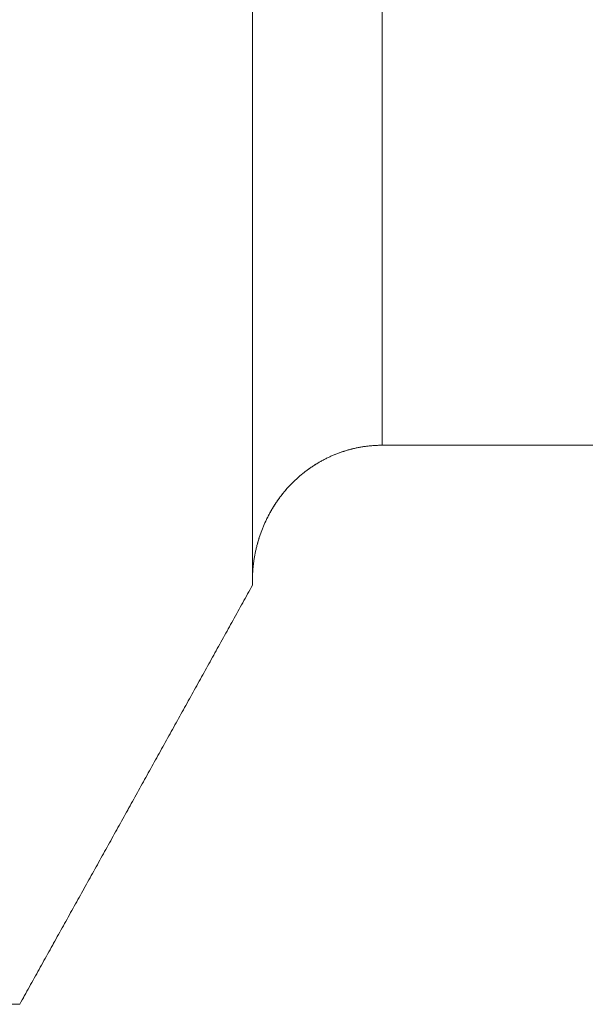
# Model space of a CAD drawing. Units: millimetres. Extents: x -113 to 112, y -47 to 72.
# Drawn here: x 8 to 11, y -47 to -41 of the extents above; entities that cross this region are included whole.
import ezdxf

# ---------------------------------------------------------------- set-up
doc = ezdxf.new("R2010")
doc.units = ezdxf.units.MM
doc.linetypes.add('DASHED', pattern=[25.72, 12.86, -12.86])
doc.layers.add('1', color=4, linetype='Continuous')
doc.layers.add('SK3', color=1, linetype='DASHED')

msp = doc.modelspace()

# ---------------------------------------------------------------- linework, layer by layer
at = {"layer": '1', "lineweight": 18}
for p, q in [((9.2, 34.6767), (9.2, -44.579)), ((9.95, 33.3653), (9.95, -43.7694)), ((9.95, -43.7694), (12.28, -43.7694))]:
    msp.add_line(p, q, dxfattribs=at)
at = {"layer": '1', "lineweight": 18, "ltscale": 0.05}
for p, q in [((12.28, -43.7694), (9.95, -43.7694)), ((9.2, -44.579), (9.2, -44.551))]:
    msp.add_line(p, q, dxfattribs=at)
at = {"layer": '1', "lineweight": 18}
for points, knots in [([(9.2, -44.551), (9.2001, -44.5439), (9.2002, -44.5367), (9.2003, -44.5296), (9.2006, -44.5224), (9.2009, -44.5153), (9.2012, -44.5081), (9.2017, -44.501), (9.2022, -44.4939), (9.2026, -44.4867), (9.2033, -44.4796), (9.204, -44.4725), (9.2047, -44.4654), (9.2056, -44.4583), (9.2064, -44.4511), (9.2073, -44.444), (9.2084, -44.437), (9.2094, -44.4299), (9.2105, -44.4228), (9.2118, -44.4157), (9.213, -44.4087), (9.2143, -44.4016), (9.2157, -44.3946), (9.2171, -44.3876), (9.2186, -44.3806), (9.2202, -44.3736), (9.2218, -44.3666), (9.2234, -44.3596), (9.2252, -44.3527), (9.227, -44.3457), (9.2289, -44.3388), (9.2308, -44.3319), (9.2328, -44.325), (9.2348, -44.3181), (9.237, -44.3113), (9.2391, -44.3044), (9.2413, -44.2976), (9.2436, -44.2908), (9.246, -44.284), (9.2483, -44.2772), (9.2508, -44.2705), (9.2534, -44.2638), (9.2559, -44.2571), (9.2586, -44.2505), (9.2613, -44.2438), (9.264, -44.2372), (9.2668, -44.2306), (9.2697, -44.224), (9.2726, -44.2175), (9.2756, -44.211), (9.2786, -44.2045), (9.2817, -44.198), (9.2849, -44.1916), (9.2881, -44.1852), (9.2913, -44.1788), (9.2946, -44.1725), (9.298, -44.1662), (9.3014, -44.1598), (9.3049, -44.1536), (9.3085, -44.1474), (9.312, -44.1412), (9.3157, -44.1351), (9.3194, -44.129), (9.3231, -44.1228), (9.327, -44.1168), (9.3308, -44.1108), (9.3347, -44.1048), (9.3387, -44.0989), (9.3428, -44.093), (9.3468, -44.0871), (9.351, -44.0813), (9.3552, -44.0756), (9.3593, -44.0698), (9.3637, -44.0641), (9.368, -44.0585), (9.3724, -44.0528), (9.3769, -44.0473), (9.3814, -44.0417), (9.3859, -44.0362), (9.3905, -44.0308), (9.3952, -44.0254), (9.3998, -44.02), (9.4046, -44.0147), (9.4094, -44.0095), (9.4142, -44.0042), (9.4192, -43.9991), (9.4241, -43.994), (9.4291, -43.9888), (9.4342, -43.9839), (9.4393, -43.9789), (9.4444, -43.9739), (9.4497, -43.969), (9.4549, -43.9642), (9.4602, -43.9593), (9.4656, -43.9546), (9.471, -43.9499), (9.4764, -43.9452), (9.4819, -43.9407), (9.4874, -43.9361), (9.493, -43.9315), (9.4986, -43.9271), (9.5043, -43.9227), (9.5099, -43.9183), (9.5157, -43.9141), (9.5215, -43.9099), (9.5273, -43.9056), (9.5332, -43.9015), (9.5391, -43.8975), (9.545, -43.8934), (9.551, -43.8895), (9.557, -43.8856), (9.563, -43.8817), (9.5691, -43.878), (9.5753, -43.8742), (9.5814, -43.8705), (9.5876, -43.8669), (9.5938, -43.8634), (9.6, -43.8598), (9.6064, -43.8565), (9.6127, -43.8531), (9.619, -43.8498), (9.6254, -43.8466), (9.6318, -43.8434), (9.6382, -43.8402), (9.6447, -43.8372), (9.6512, -43.8343), (9.6577, -43.8313), (9.6643, -43.8285), (9.6708, -43.8257), (9.6774, -43.8229), (9.6841, -43.8203), (9.6907, -43.8177), (9.6974, -43.8152), (9.7041, -43.8128), (9.7109, -43.8104), (9.7176, -43.808), (9.7244, -43.8058), (9.7312, -43.8036), (9.738, -43.8014), (9.7449, -43.7994), (9.7518, -43.7974), (9.7586, -43.7954), (9.7656, -43.7936), (9.7725, -43.7918), (9.7794, -43.79), (9.7864, -43.7884), (9.7934, -43.7868), (9.8004, -43.7852), (9.8074, -43.7838), (9.8145, -43.7825), (9.8215, -43.7811), (9.8286, -43.7799), (9.8357, -43.7787), (9.8427, -43.7775), (9.8498, -43.7766), (9.8569, -43.7756), (9.8641, -43.7746), (9.8712, -43.7739), (9.8783, -43.7731), (9.8855, -43.7724), (9.8926, -43.7718), (9.8998, -43.7713), (9.9069, -43.7707), (9.9141, -43.7704), (9.9213, -43.7701), (9.9285, -43.7698), (9.9356, -43.7697), (9.9428, -43.7695), (9.95, -43.7694)], [0, 0, 0, 0, 0.017829, 0.017829, 0.017829, 0.035666, 0.035666, 0.035666, 0.053512, 0.053512, 0.053512, 0.071367, 0.071367, 0.071367, 0.08923, 0.08923, 0.08923, 0.107101, 0.107101, 0.107101, 0.124978, 0.124978, 0.124978, 0.142861, 0.142861, 0.142861, 0.160748, 0.160748, 0.160748, 0.178639, 0.178639, 0.178639, 0.196531, 0.196531, 0.196531, 0.214423, 0.214423, 0.214423, 0.232314, 0.232314, 0.232314, 0.250202, 0.250202, 0.250202, 0.268086, 0.268086, 0.268086, 0.285964, 0.285964, 0.285964, 0.303835, 0.303835, 0.303835, 0.321699, 0.321699, 0.321699, 0.339553, 0.339553, 0.339553, 0.357398, 0.357398, 0.357398, 0.375232, 0.375232, 0.375232, 0.393056, 0.393056, 0.393056, 0.410869, 0.410869, 0.410869, 0.428673, 0.428673, 0.428673, 0.446466, 0.446466, 0.446466, 0.464251, 0.464251, 0.464251, 0.482029, 0.482029, 0.482029, 0.499802, 0.499802, 0.499802, 0.517589, 0.517589, 0.517589, 0.535404, 0.535404, 0.535404, 0.553244, 0.553244, 0.553244, 0.571102, 0.571102, 0.571102, 0.588975, 0.588975, 0.588975, 0.606858, 0.606858, 0.606858, 0.624747, 0.624747, 0.624747, 0.642637, 0.642637, 0.642637, 0.660523, 0.660523, 0.660523, 0.678402, 0.678402, 0.678402, 0.69627, 0.69627, 0.69627, 0.714123, 0.714123, 0.714123, 0.731957, 0.731957, 0.731957, 0.749771, 0.749771, 0.749771, 0.767581, 0.767581, 0.767581, 0.785405, 0.785405, 0.785405, 0.803241, 0.803241, 0.803241, 0.821089, 0.821089, 0.821089, 0.838947, 0.838947, 0.838947, 0.856815, 0.856815, 0.856815, 0.874692, 0.874692, 0.874692, 0.892576, 0.892576, 0.892576, 0.910466, 0.910466, 0.910466, 0.928363, 0.928363, 0.928363, 0.946264, 0.946264, 0.946264, 0.964171, 0.964171, 0.964171, 0.982083, 0.982083, 0.982083, 1, 1, 1, 1]), ([(7.854, -47.0018), (7.8727, -46.9682), (7.8915, -46.9345), (7.9289, -46.8673), (7.9476, -46.8336), (7.9851, -46.7663), (8.0038, -46.7327), (8.0412, -46.6654), (8.0599, -46.6318), (8.0973, -46.5645), (8.1161, -46.5309), (8.1535, -46.4636), (8.1722, -46.4299), (8.2096, -46.3627), (8.2283, -46.329), (8.2657, -46.2617), (8.2844, -46.2281), (8.3218, -46.1608), (8.3405, -46.1272), (8.3779, -46.0599), (8.3966, -46.0262), (8.434, -45.9589), (8.4527, -45.9253), (8.4901, -45.858), (8.5088, -45.8243), (8.5462, -45.757), (8.5649, -45.7234), (8.6023, -45.6561), (8.621, -45.6224), (8.6584, -45.5551), (8.6771, -45.5215), (8.7144, -45.4542), (8.7331, -45.4205), (8.7705, -45.3532), (8.7892, -45.3195), (8.8265, -45.2522), (8.8452, -45.2186), (8.8826, -45.1513), (8.9013, -45.1176), (8.9386, -45.0503), (8.9573, -45.0166), (8.9946, -44.9493), (9.0133, -44.9156), (9.0507, -44.8483), (9.0693, -44.8147), (9.1067, -44.7473), (9.1253, -44.7137), (9.1627, -44.6463), (9.1813, -44.6127), (9.2, -44.579)], [0, 0, 0, 0, 0.041667, 0.041667, 0.083334, 0.083334, 0.125001, 0.125001, 0.166668, 0.166668, 0.208335, 0.208335, 0.250002, 0.250002, 0.291669, 0.291669, 0.333336, 0.333336, 0.375002, 0.375002, 0.416669, 0.416669, 0.458336, 0.458336, 0.500003, 0.500003, 0.541669, 0.541669, 0.583336, 0.583336, 0.625002, 0.625002, 0.666669, 0.666669, 0.708335, 0.708335, 0.750002, 0.750002, 0.791668, 0.791668, 0.833335, 0.833335, 0.875001, 0.875001, 0.916667, 0.916667, 0.958334, 0.958334, 1, 1, 1, 1])]:
    msp.add_open_spline(points, degree=3, knots=knots, dxfattribs=at)
at = {"layer": '1', "lineweight": 18, "ltscale": 0.05}
for points, knots in [([(9.95, -43.7694), (9.9429, -43.7695), (9.9357, -43.7697), (9.9286, -43.7698), (9.9214, -43.7701), (9.9143, -43.7704), (9.9072, -43.7707), (9.9001, -43.7713), (9.8929, -43.7718), (9.8858, -43.7723), (9.8787, -43.7731), (9.8716, -43.7738), (9.8645, -43.7746), (9.8574, -43.7755), (9.8503, -43.7765), (9.8433, -43.7774), (9.8362, -43.7786), (9.8291, -43.7798), (9.8221, -43.7809), (9.8151, -43.7823), (9.8081, -43.7837), (9.801, -43.7851), (9.794, -43.7866), (9.7871, -43.7882), (9.7801, -43.7898), (9.7731, -43.7916), (9.7662, -43.7934), (9.7593, -43.7952), (9.7524, -43.7972), (9.7455, -43.7992), (9.7386, -43.8012), (9.7318, -43.8034), (9.725, -43.8056), (9.7181, -43.8078), (9.7114, -43.8102), (9.7046, -43.8126), (9.6978, -43.815), (9.6911, -43.8176), (9.6844, -43.8202), (9.6777, -43.8228), (9.6711, -43.8256), (9.6644, -43.8284), (9.6578, -43.8312), (9.6513, -43.8342), (9.6447, -43.8372), (9.6382, -43.8402), (9.6317, -43.8434), (9.6253, -43.8466), (9.6188, -43.8498), (9.6125, -43.8532), (9.6062, -43.8565), (9.5998, -43.8599), (9.5936, -43.8635), (9.5874, -43.867), (9.5811, -43.8706), (9.575, -43.8743), (9.5689, -43.878), (9.5628, -43.8818), (9.5568, -43.8857), (9.5507, -43.8896), (9.5447, -43.8935), (9.5388, -43.8975), (9.533, -43.9016), (9.5271, -43.9057), (9.5213, -43.9099), (9.5155, -43.9141), (9.5097, -43.9184), (9.5041, -43.9228), (9.4985, -43.9272), (9.4928, -43.9316), (9.4873, -43.9361), (9.4818, -43.9407), (9.4762, -43.9452), (9.4709, -43.9499), (9.4655, -43.9546), (9.4601, -43.9594), (9.4548, -43.9642), (9.4496, -43.9691), (9.4443, -43.9739), (9.4392, -43.979), (9.4341, -43.984), (9.4289, -43.989), (9.424, -43.9941), (9.419, -43.9993), (9.414, -44.0044), (9.4092, -44.0097), (9.4043, -44.015), (9.3995, -44.0203), (9.3948, -44.0258), (9.3902, -44.0312), (9.3855, -44.0366), (9.381, -44.0422), (9.3765, -44.0477), (9.3719, -44.0533), (9.3676, -44.059), (9.3632, -44.0647), (9.3589, -44.0703), (9.3547, -44.0761), (9.3505, -44.0819), (9.3463, -44.0877), (9.3423, -44.0937), (9.3382, -44.0996), (9.3342, -44.1055), (9.3303, -44.1115), (9.3265, -44.1175), (9.3226, -44.1236), (9.3189, -44.1297), (9.3152, -44.1358), (9.3115, -44.1419), (9.3079, -44.1482), (9.3044, -44.1544), (9.3009, -44.1606), (9.2975, -44.1669), (9.2941, -44.1732), (9.2908, -44.1796), (9.2876, -44.186), (9.2844, -44.1924), (9.2812, -44.1988), (9.2781, -44.2053), (9.2751, -44.2117), (9.2721, -44.2182), (9.2692, -44.2248), (9.2664, -44.2314), (9.2635, -44.2379), (9.2608, -44.2446), (9.2581, -44.2512), (9.2555, -44.2578), (9.253, -44.2646), (9.2505, -44.2713), (9.2479, -44.278), (9.2456, -44.2847), (9.2433, -44.2915), (9.241, -44.2983), (9.2388, -44.3051), (9.2367, -44.3119), (9.2345, -44.3188), (9.2325, -44.3256), (9.2306, -44.3325), (9.2286, -44.3394), (9.2268, -44.3463), (9.225, -44.3532), (9.2232, -44.3602), (9.2216, -44.3671), (9.22, -44.3741), (9.2184, -44.3811), (9.217, -44.3881), (9.2155, -44.3951), (9.2141, -44.4021), (9.2129, -44.4091), (9.2116, -44.4162), (9.2104, -44.4232), (9.2093, -44.4303), (9.2083, -44.4373), (9.2072, -44.4444), (9.2064, -44.4515), (9.2055, -44.4586), (9.2046, -44.4656), (9.204, -44.4727), (9.2033, -44.4798), (9.2026, -44.487), (9.2021, -44.4941), (9.2017, -44.5012), (9.2012, -44.5083), (9.2009, -44.5154), (9.2006, -44.5225), (9.2003, -44.5297), (9.2002, -44.5368), (9.2001, -44.5439), (9.2, -44.551)], [0, 0, 0, 0, 0.017811, 0.017811, 0.017811, 0.035623, 0.035623, 0.035623, 0.053438, 0.053438, 0.053438, 0.071258, 0.071258, 0.071258, 0.089085, 0.089085, 0.089085, 0.10692, 0.10692, 0.10692, 0.124765, 0.124765, 0.124765, 0.142622, 0.142622, 0.142622, 0.160493, 0.160493, 0.160493, 0.178378, 0.178378, 0.178378, 0.19628, 0.19628, 0.19628, 0.2142, 0.2142, 0.2142, 0.23214, 0.23214, 0.23214, 0.250102, 0.250102, 0.250102, 0.268062, 0.268062, 0.268062, 0.285996, 0.285996, 0.285996, 0.303908, 0.303908, 0.303908, 0.321802, 0.321802, 0.321802, 0.339682, 0.339682, 0.339682, 0.357551, 0.357551, 0.357551, 0.375411, 0.375411, 0.375411, 0.393267, 0.393267, 0.393267, 0.411121, 0.411121, 0.411121, 0.428975, 0.428975, 0.428975, 0.446832, 0.446832, 0.446832, 0.464694, 0.464694, 0.464694, 0.482564, 0.482564, 0.482564, 0.500444, 0.500444, 0.500444, 0.518323, 0.518323, 0.518323, 0.536193, 0.536193, 0.536193, 0.554057, 0.554057, 0.554057, 0.571916, 0.571916, 0.571916, 0.589773, 0.589773, 0.589773, 0.607628, 0.607628, 0.607628, 0.625484, 0.625484, 0.625484, 0.64334, 0.64334, 0.64334, 0.661197, 0.661197, 0.661197, 0.679055, 0.679055, 0.679055, 0.696914, 0.696914, 0.696914, 0.714774, 0.714774, 0.714774, 0.732635, 0.732635, 0.732635, 0.750495, 0.750495, 0.750495, 0.768353, 0.768353, 0.768353, 0.78621, 0.78621, 0.78621, 0.804064, 0.804064, 0.804064, 0.821913, 0.821913, 0.821913, 0.839758, 0.839758, 0.839758, 0.857596, 0.857596, 0.857596, 0.875428, 0.875428, 0.875428, 0.893252, 0.893252, 0.893252, 0.911067, 0.911067, 0.911067, 0.928873, 0.928873, 0.928873, 0.946669, 0.946669, 0.946669, 0.964456, 0.964456, 0.964456, 0.982233, 0.982233, 0.982233, 1, 1, 1, 1]), ([(9.2, -44.579), (9.1813, -44.6127), (9.1627, -44.6463), (9.1253, -44.7137), (9.1067, -44.7473), (9.0693, -44.8146), (9.0507, -44.8483), (9.0133, -44.9156), (8.9946, -44.9493), (8.9573, -45.0166), (8.9386, -45.0503), (8.9013, -45.1176), (8.8826, -45.1512), (8.8452, -45.2185), (8.8265, -45.2522), (8.7892, -45.3195), (8.7705, -45.3532), (8.7331, -45.4205), (8.7144, -45.4541), (8.6771, -45.5214), (8.6584, -45.5551), (8.621, -45.6224), (8.6023, -45.656), (8.5649, -45.7233), (8.5462, -45.757), (8.5089, -45.8243), (8.4902, -45.8579), (8.4528, -45.9252), (8.4341, -45.9589), (8.3967, -46.0261), (8.378, -46.0598), (8.3406, -46.1271), (8.3219, -46.1607), (8.2845, -46.228), (8.2658, -46.2617), (8.2284, -46.3289), (8.2097, -46.3626), (8.1722, -46.4299), (8.1535, -46.4635), (8.1161, -46.5308), (8.0974, -46.5644), (8.06, -46.6317), (8.0413, -46.6653), (8.0038, -46.7326), (7.9851, -46.7662), (7.9477, -46.8335), (7.929, -46.8671), (7.8915, -46.9344), (7.8728, -46.968), (7.8541, -47.0017)], [0, 0, 0, 0, 0.041666, 0.041666, 0.083333, 0.083333, 0.124999, 0.124999, 0.166665, 0.166665, 0.208332, 0.208332, 0.249998, 0.249998, 0.291665, 0.291665, 0.333331, 0.333331, 0.374998, 0.374998, 0.416664, 0.416664, 0.458331, 0.458331, 0.499997, 0.499997, 0.541664, 0.541664, 0.583331, 0.583331, 0.624998, 0.624998, 0.666664, 0.666664, 0.708331, 0.708331, 0.749998, 0.749998, 0.791665, 0.791665, 0.833332, 0.833332, 0.874999, 0.874999, 0.916666, 0.916666, 0.958333, 0.958333, 1, 1, 1, 1])]:
    msp.add_open_spline(points, degree=3, knots=knots, dxfattribs=at)
at = {"layer": 'SK3', "lineweight": 18, "ltscale": 0.05}
msp.add_line((3.95, -47.0017), (7.8541, -47.0017), dxfattribs=at)

doc.saveas('drawing.dxf')
